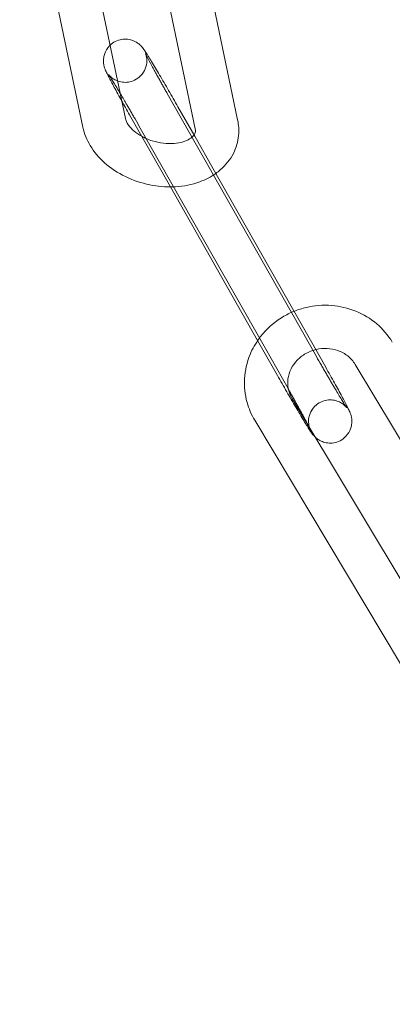
# Model space of a CAD drawing. Units: millimetres. Extents: x -9858 to 20633, y -13236 to 17255.
# Drawn here: x 5461 to 5486, y -10907 to -10839 of the extents above; entities that cross this region are included whole.
import ezdxf

# ---------------------------------------------------------------- set-up
doc = ezdxf.new("R2010")
doc.units = ezdxf.units.MM

# ---------------------------------------------------------------- blocks, each defined once
blk = doc.blocks.new('A$C6e0cba1b')
at = {"color": 0, "linetype": 'Continuous', "lineweight": 0}
for p, q in [((5475.717, -10845.909), (5472.545, -10830.74)), ((5464.859, -10831.112), (5467.933, -10845.814)), ((5461.943, -10831.824), (5464.996, -10846.427)), ((5472.78, -10846.523), (5469.829, -10832.409)), ((5481.084, -10862.163), (5470.84, -10844.085)), ((5471.577, -10844.998), (5472.738, -10847.048)), ((5469.076, -10847.056), (5468.23, -10845.564)), ((5468.967, -10846.477), (5477.638, -10861.779)), ((5471.06, -10850.558), (5469.076, -10847.056)), ((5472.738, -10847.048), (5474.022, -10849.313)), ((5474.022, -10849.313), (5481.821, -10863.076)), ((5477.102, -10861.221), (5471.06, -10850.558)), ((5478.474, -10863.642), (5477.102, -10861.221)), ((5477.638, -10861.779), (5479.211, -10864.556)), ((5494.047, -10879.877), (5483.863, -10862.872)), ((5479.477, -10865.211), (5489.66, -10882.215)), ((5476.903, -10866.752), (5487.086, -10883.757))]:
    blk.add_line(p, q, dxfattribs=at)
for radius, start, end in [(250, 0.76437, 179.23563), (225, 0, 180)]:
    blk.add_arc((5388.153, -10917.43), radius, start, end, dxfattribs=at)
for points, knots in [([(5466.871, -10840.735), (5466.974, -10840.635), (5467.1, -10840.542), (5467.379, -10840.399), (5467.531, -10840.352), (5467.829, -10840.302), (5467.971, -10840.304), (5468.248, -10840.335), (5468.366, -10840.372), (5468.601, -10840.462), (5468.686, -10840.514), (5468.846, -10840.62), (5468.898, -10840.666), (5468.985, -10840.745), (5469.015, -10840.777), (5469.074, -10840.84), (5469.096, -10840.867), (5469.158, -10840.944), (5469.186, -10840.982), (5469.309, -10841.155), (5469.4, -10841.298), (5469.662, -10841.717), (5469.833, -10841.999), (5470.208, -10842.628), (5470.407, -10842.967), (5470.824, -10843.682), (5471.041, -10844.059), (5471.364, -10844.624), (5471.471, -10844.812), (5471.577, -10844.998)], [4.706254, 4.706254, 4.706254, 4.706254, 4.713476, 4.713476, 4.721052, 4.721052, 4.729625, 4.729625, 4.741141, 4.741141, 4.75894, 4.75894, 4.784729, 4.784729, 4.814044, 4.814044, 4.855142, 4.855142, 4.943678, 4.943678, 5.257837, 5.257837, 5.615904, 5.615904, 5.944049, 5.944049, 6.267798, 6.267798, 6.428483, 6.428483, 6.428483, 6.428483]), ([(5467.673, -10844.573), (5467.657, -10844.543), (5467.64, -10844.513), (5467.434, -10844.142), (5467.26, -10843.826), (5466.961, -10843.271), (5466.836, -10843.035), (5466.683, -10842.733), (5466.636, -10842.639), (5466.576, -10842.507), (5466.56, -10842.469), (5466.523, -10842.378), (5466.503, -10842.331), (5466.46, -10842.175), (5466.443, -10842.114), (5466.418, -10841.911), (5466.4, -10841.795), (5466.45, -10841.491), (5466.47, -10841.402), (5466.562, -10841.149), (5466.657, -10840.96), (5466.842, -10840.764), (5466.856, -10840.75), (5466.871, -10840.735)], [3.581802, 3.581802, 3.581802, 3.581802, 3.609871, 3.609871, 3.934675, 3.934675, 4.267262, 4.267262, 4.465548, 4.465548, 4.544087, 4.544087, 4.620519, 4.620519, 4.656161, 4.656161, 4.683415, 4.683415, 4.69238, 4.69238, 4.705222, 4.705222, 4.706254, 4.706254, 4.706254, 4.706254]), ([(5470.84, -10844.085), (5470.789, -10843.996), (5470.739, -10843.907), (5470.639, -10843.729), (5470.589, -10843.64), (5470.491, -10843.465), (5470.442, -10843.379), (5470.348, -10843.209), (5470.301, -10843.127), (5470.212, -10842.965), (5470.168, -10842.886), (5470.082, -10842.73), (5470.04, -10842.654), (5469.958, -10842.505), (5469.919, -10842.433), (5469.843, -10842.295), (5469.807, -10842.228), (5469.636, -10841.913), (5469.524, -10841.701), (5469.408, -10841.475), (5469.379, -10841.417), (5469.341, -10841.338), (5469.328, -10841.311), (5469.321, -10841.296), (5469.321, -10841.295), (5469.329, -10841.314), (5469.333, -10841.323), (5469.342, -10841.349), (5469.346, -10841.361), (5469.359, -10841.402), (5469.369, -10841.435), (5469.391, -10841.531), (5469.402, -10841.584), (5469.419, -10841.758), (5469.433, -10841.876), (5469.376, -10842.173), (5469.353, -10842.26), (5469.255, -10842.509), (5469.156, -10842.691), (5468.874, -10842.976), (5468.731, -10843.081), (5468.432, -10843.227), (5468.281, -10843.27), (5467.985, -10843.315), (5467.845, -10843.31), (5467.572, -10843.275), (5467.456, -10843.237), (5467.228, -10843.146), (5467.147, -10843.094), (5467.002, -10842.996), (5466.956, -10842.955), (5466.885, -10842.891), (5466.863, -10842.867), (5466.825, -10842.827), (5466.811, -10842.812), (5466.787, -10842.783), (5466.779, -10842.772), (5466.766, -10842.755), (5466.766, -10842.755), (5466.778, -10842.772), (5466.8, -10842.804), (5466.881, -10842.928), (5466.955, -10843.046), (5467.158, -10843.375), (5467.297, -10843.603), (5467.489, -10843.926), (5467.526, -10843.989), (5467.565, -10844.053)], [3.286891, 3.286891, 3.286891, 3.286891, 3.365608, 3.365608, 3.445362, 3.445362, 3.525137, 3.525137, 3.603911, 3.603911, 3.682149, 3.682149, 3.761453, 3.761453, 3.840814, 3.840814, 3.9192, 3.9192, 4.22779, 4.22779, 4.365836, 4.365836, 4.477385, 4.477385, 4.5448, 4.5448, 4.580069, 4.580069, 4.602166, 4.602166, 4.635033, 4.635033, 4.659982, 4.659982, 4.685067, 4.685067, 4.693519, 4.693519, 4.705793, 4.705793, 4.713941, 4.713941, 4.721533, 4.721533, 4.730221, 4.730221, 4.742006, 4.742006, 4.760249, 4.760249, 4.785131, 4.785131, 4.809842, 4.809842, 4.838318, 4.838318, 4.878774, 4.878774, 4.948279, 4.948279, 5.083966, 5.083966, 5.320562, 5.320562, 5.616667, 5.616667, 5.685703, 5.685703, 5.685703, 5.685703]), ([(5467.565, -10844.053), (5467.699, -10844.28), (5467.844, -10844.527), (5468.045, -10844.871), (5468.094, -10844.956), (5468.195, -10845.13), (5468.246, -10845.219), (5468.349, -10845.397), (5468.401, -10845.487), (5468.504, -10845.667), (5468.556, -10845.757), (5468.728, -10846.057), (5468.848, -10846.269), (5468.967, -10846.477)], [5.6857033, 5.6857033, 5.6857033, 5.6857033, 5.9287132, 5.9287132, 6.0072676, 6.0072676, 6.0868198, 6.0868198, 6.1663593, 6.1663593, 6.2448792, 6.2448792, 6.4284833, 6.4284833, 6.4284833, 6.4284833]), ([(5467.933, -10845.814), (5467.958, -10845.936), (5468.024, -10846.099), (5468.252, -10846.415), (5468.382, -10846.556), (5468.702, -10846.827), (5468.891, -10846.956), (5469.191, -10847.119), (5469.284, -10847.165), (5469.38, -10847.207)], [0.153965, 0.153965, 0.153965, 0.153965, 0.520892, 0.520892, 0.786541, 0.786541, 1.047252, 1.047252, 1.157422, 1.157422, 1.157422, 1.157422]), ([(5464.996, -10846.427), (5465.09, -10846.877), (5465.265, -10847.305), (5465.764, -10848.141), (5466.105, -10848.54), (5466.923, -10849.268), (5467.409, -10849.587), (5468.466, -10850.102), (5469.038, -10850.295), (5470.169, -10850.526), (5470.727, -10850.574), (5471.276, -10850.553)], [0.153965, 0.153965, 0.153965, 0.153965, 0.43635, 0.43635, 0.757301, 0.757301, 1.105586, 1.105586, 1.460737, 1.460737, 1.791739, 1.791739, 1.791739, 1.791739]), ([(5472.691, -10846.965), (5472.75, -10846.884), (5472.775, -10846.819), (5472.798, -10846.685), (5472.799, -10846.616), (5472.78, -10846.523)], [2.6923194, 2.6923194, 2.6923194, 2.6923194, 3.0175577, 3.0175577, 3.2955577, 3.2955577, 3.2955577, 3.2955577]), ([(5474.2, -10849.628), (5474.309, -10849.55), (5474.415, -10849.467), (5474.884, -10849.062), (5475.196, -10848.675), (5475.615, -10847.848), (5475.739, -10847.421), (5475.813, -10846.626), (5475.79, -10846.261), (5475.717, -10845.909)], [2.4272829, 2.4272829, 2.4272829, 2.4272829, 2.5102721, 2.5102721, 2.8100543, 2.8100543, 3.0747449, 3.0747449, 3.2955577, 3.2955577, 3.2955577, 3.2955577]), ([(5469.38, -10847.207), (5469.515, -10847.267), (5469.656, -10847.32), (5470.05, -10847.444), (5470.31, -10847.5), (5470.823, -10847.561), (5471.075, -10847.566), (5471.539, -10847.528), (5471.752, -10847.487), (5472.118, -10847.375), (5472.271, -10847.304), (5472.516, -10847.152), (5472.604, -10847.072), (5472.673, -10846.988), (5472.682, -10846.976), (5472.691, -10846.965)], [1.157422, 1.157422, 1.157422, 1.157422, 1.311909, 1.311909, 1.579545, 1.579545, 1.84643, 1.84643, 2.109359, 2.109359, 2.369914, 2.369914, 2.645063, 2.645063, 2.692319, 2.692319, 2.692319, 2.692319]), ([(5471.276, -10850.553), (5471.317, -10850.552), (5471.358, -10850.55), (5471.984, -10850.514), (5472.56, -10850.402), (5473.49, -10850.058), (5473.862, -10849.868), (5474.2, -10849.628)], [1.7917393, 1.7917393, 1.7917393, 1.7917393, 1.8162215, 1.8162215, 2.170337, 2.170337, 2.4272829, 2.4272829, 2.4272829, 2.4272829]), ([(5486.437, -10861.331), (5486.151, -10860.853), (5485.786, -10860.423), (5484.93, -10859.693), (5484.439, -10859.395), (5483.377, -10858.961), (5482.806, -10858.827), (5481.639, -10858.738), (5481.045, -10858.785), (5480.181, -10858.99), (5479.896, -10859.081), (5479.621, -10859.194)], [3.650055, 3.650055, 3.650055, 3.650055, 3.961924, 3.961924, 4.278617, 4.278617, 4.601147, 4.601147, 4.92816, 4.92816, 5.093412, 5.093412, 5.093412, 5.093412]), ([(5479.621, -10859.194), (5479.348, -10859.305), (5479.084, -10859.438), (5478.326, -10859.895), (5477.869, -10860.278), (5477.393, -10860.829), (5477.306, -10860.937), (5477.224, -10861.049)], [5.0934117, 5.0934117, 5.0934117, 5.0934117, 5.2569817, 5.2569817, 5.5845496, 5.5845496, 5.6619941, 5.6619941, 5.6619941, 5.6619941]), ([(5477.224, -10861.049), (5476.962, -10861.404), (5476.743, -10861.791), (5476.359, -10862.724), (5476.23, -10863.284), (5476.161, -10864.407), (5476.22, -10864.97), (5476.49, -10865.943), (5476.67, -10866.363), (5476.903, -10866.752)], [5.661994, 5.661994, 5.661994, 5.661994, 5.907996, 5.907996, 6.225586, 6.225586, 6.537959, 6.537959, 6.791647, 6.791647, 6.791647, 6.791647]), ([(5481.126, -10861.849), (5480.885, -10861.91), (5480.652, -10862.004), (5480.217, -10862.252), (5480.016, -10862.408), (5479.67, -10862.768), (5479.526, -10862.972), (5479.307, -10863.411), (5479.235, -10863.647), (5479.172, -10864.122), (5479.182, -10864.361), (5479.232, -10864.591)], [4.943086, 4.943086, 4.943086, 4.943086, 5.230855, 5.230855, 5.529806, 5.529806, 5.836421, 5.836421, 6.157806, 6.157806, 6.483304, 6.483304, 6.483304, 6.483304]), ([(5480.613, -10867.108), (5480.646, -10867.172), (5480.673, -10867.227), (5480.71, -10867.303), (5480.723, -10867.329), (5480.73, -10867.345), (5480.73, -10867.345), (5480.722, -10867.327), (5480.718, -10867.317), (5480.709, -10867.292), (5480.705, -10867.279), (5480.692, -10867.238), (5480.682, -10867.206), (5480.66, -10867.11), (5480.649, -10867.057), (5480.632, -10866.883), (5480.618, -10866.764), (5480.675, -10866.468), (5480.698, -10866.381), (5480.796, -10866.132), (5480.895, -10865.95), (5481.177, -10865.665), (5481.32, -10865.559), (5481.619, -10865.414), (5481.77, -10865.37), (5482.066, -10865.326), (5482.206, -10865.33), (5482.479, -10865.366), (5482.595, -10865.404), (5482.823, -10865.495), (5482.904, -10865.547), (5483.049, -10865.645), (5483.095, -10865.686), (5483.166, -10865.75), (5483.188, -10865.773), (5483.226, -10865.814), (5483.24, -10865.829), (5483.264, -10865.858), (5483.272, -10865.868), (5483.285, -10865.885), (5483.285, -10865.885), (5483.273, -10865.869), (5483.251, -10865.836), (5483.17, -10865.713), (5483.096, -10865.595), (5482.893, -10865.266), (5482.754, -10865.037), (5482.557, -10864.707), (5482.515, -10864.636), (5482.428, -10864.489), (5482.384, -10864.414), (5482.292, -10864.258), (5482.246, -10864.179), (5482.151, -10864.018), (5482.104, -10863.936), (5482.006, -10863.77), (5481.957, -10863.684), (5481.856, -10863.511), (5481.805, -10863.422), (5481.702, -10863.244), (5481.65, -10863.154), (5481.547, -10862.974), (5481.495, -10862.884), (5481.323, -10862.584), (5481.203, -10862.372), (5481.084, -10862.163)], [1.094326, 1.094326, 1.094326, 1.094326, 1.224244, 1.224244, 1.335792, 1.335792, 1.403208, 1.403208, 1.438477, 1.438477, 1.460574, 1.460574, 1.49344, 1.49344, 1.51839, 1.51839, 1.543474, 1.543474, 1.551926, 1.551926, 1.5642, 1.5642, 1.572348, 1.572348, 1.57994, 1.57994, 1.588628, 1.588628, 1.600413, 1.600413, 1.618657, 1.618657, 1.643538, 1.643538, 1.668249, 1.668249, 1.696725, 1.696725, 1.737181, 1.737181, 1.806687, 1.806687, 1.942374, 1.942374, 2.17897, 2.17897, 2.475074, 2.475074, 2.552649, 2.552649, 2.63117, 2.63117, 2.709652, 2.709652, 2.787121, 2.787121, 2.865675, 2.865675, 2.945227, 2.945227, 3.024767, 3.024767, 3.103287, 3.103287, 3.286891, 3.286891, 3.286891, 3.286891]), ([(5483.863, -10862.872), (5483.733, -10862.654), (5483.559, -10862.455), (5483.151, -10862.133), (5482.922, -10862.005), (5482.433, -10861.831), (5482.177, -10861.781), (5481.66, -10861.757), (5481.4, -10861.783), (5481.141, -10861.845), (5481.133, -10861.847), (5481.126, -10861.849)], [3.650055, 3.650055, 3.650055, 3.650055, 3.998518, 3.998518, 4.32503, 4.32503, 4.634102, 4.634102, 4.933973, 4.933973, 4.943086, 4.943086, 4.943086, 4.943086]), ([(5481.821, -10863.076), (5482.033, -10863.451), (5482.238, -10863.817), (5482.617, -10864.499), (5482.791, -10864.814), (5483.09, -10865.37), (5483.215, -10865.606), (5483.368, -10865.908), (5483.415, -10866.002), (5483.475, -10866.134), (5483.491, -10866.171), (5483.528, -10866.263), (5483.548, -10866.31), (5483.591, -10866.465), (5483.608, -10866.526), (5483.633, -10866.73), (5483.651, -10866.846), (5483.601, -10867.15), (5483.581, -10867.238), (5483.489, -10867.492), (5483.394, -10867.68), (5483.113, -10867.979), (5482.97, -10868.088), (5482.672, -10868.241), (5482.52, -10868.289), (5482.222, -10868.339), (5482.08, -10868.337), (5481.803, -10868.306), (5481.685, -10868.269), (5481.45, -10868.179), (5481.365, -10868.126), (5481.205, -10868.021), (5481.153, -10867.975), (5481.11, -10867.936), (5481.109, -10867.934), (5481.107, -10867.933)], [0.145298, 0.145298, 0.145298, 0.145298, 0.468279, 0.468279, 0.793082, 0.793082, 1.125669, 1.125669, 1.323955, 1.323955, 1.402495, 1.402495, 1.478926, 1.478926, 1.514568, 1.514568, 1.541822, 1.541822, 1.550788, 1.550788, 1.56363, 1.56363, 1.571883, 1.571883, 1.579459, 1.579459, 1.588032, 1.588032, 1.599548, 1.599548, 1.617347, 1.617347, 1.643137, 1.643137, 1.64426, 1.64426, 1.64426, 1.64426]), ([(5481.107, -10867.933), (5481.063, -10867.893), (5481.035, -10867.863), (5480.977, -10867.801), (5480.955, -10867.773), (5480.893, -10867.697), (5480.865, -10867.659), (5480.742, -10867.486), (5480.651, -10867.343), (5480.389, -10866.923), (5480.218, -10866.642), (5479.843, -10866.013), (5479.644, -10865.674), (5479.227, -10864.958), (5479.01, -10864.582), (5478.687, -10864.016), (5478.58, -10863.828), (5478.474, -10863.642)], [1.64426, 1.64426, 1.64426, 1.64426, 1.672452, 1.672452, 1.71355, 1.71355, 1.802086, 1.802086, 2.116245, 2.116245, 2.474311, 2.474311, 2.802457, 2.802457, 3.126206, 3.126206, 3.286891, 3.286891, 3.286891, 3.286891]), ([(5479.232, -10864.591), (5479.234, -10864.602), (5479.237, -10864.614), (5479.287, -10864.831), (5479.367, -10865.028), (5479.477, -10865.211)], [6.4833044, 6.4833044, 6.4833044, 6.4833044, 6.4998921, 6.4998921, 6.7916472, 6.7916472, 6.7916472, 6.7916472]), ([(5479.232, -10864.593), (5479.281, -10864.68), (5479.33, -10864.765), (5479.426, -10864.937), (5479.474, -10865.022), (5479.569, -10865.191), (5479.615, -10865.274), (5479.707, -10865.437), (5479.751, -10865.517), (5479.839, -10865.676), (5479.883, -10865.755), (5479.969, -10865.91), (5480.011, -10865.987), (5480.093, -10866.135), (5480.132, -10866.207), (5480.208, -10866.346), (5480.244, -10866.412), (5480.312, -10866.539), (5480.344, -10866.599), (5480.406, -10866.714), (5480.436, -10866.769), (5480.491, -10866.874), (5480.517, -10866.923), (5480.565, -10867.015), (5480.587, -10867.057), (5480.609, -10867.1), (5480.611, -10867.104), (5480.613, -10867.108)], [0.1563524, 0.1563524, 0.1563524, 0.1563524, 0.2323593, 0.2323593, 0.309299, 0.309299, 0.3862583, 0.3862583, 0.4623184, 0.4623184, 0.5405565, 0.5405565, 0.6198606, 0.6198606, 0.6992212, 0.6992212, 0.7776078, 0.7776078, 0.854057, 0.854057, 0.9316454, 0.9316454, 1.009386, 1.009386, 1.086197, 1.086197, 1.0943255, 1.0943255, 1.0943255, 1.0943255])]:
    blk.add_open_spline(points, degree=3, knots=knots, dxfattribs=at)
for points in [[(5468.23, -10845.564), (5468.037, -10845.223), (5467.848, -10844.888), (5467.673, -10844.573)], [(5479.211, -10864.556), (5479.218, -10864.568), (5479.225, -10864.581), (5479.232, -10864.593)]]:
    blk.add_open_spline(points, degree=3, dxfattribs=at)

msp = doc.modelspace()

# ---------------------------------------------------------------- block references
msp.add_blockref('A$C6e0cba1b', (0, 0))

doc.saveas('drawing.dxf')
